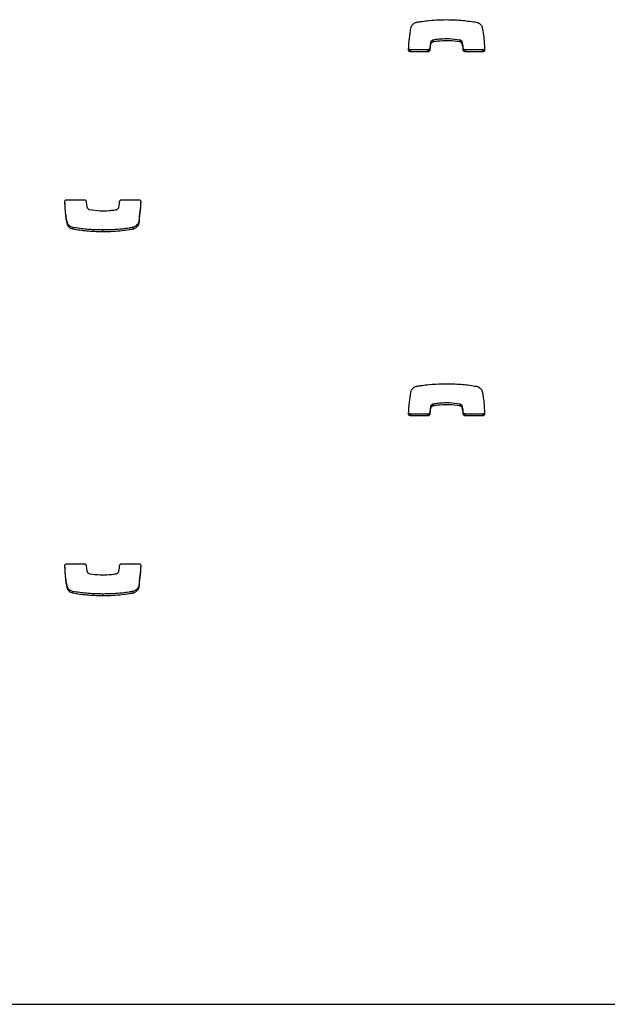
# Model space of a CAD drawing. Units: metres. Extents: x 1697.9 to 1708.1, y 1335.8 to 1359.4.
# Drawn here: x 1702.1 to 1702.2, y 1339 to 1339.2 of the extents above; entities that cross this region are included whole.
import ezdxf

# ---------------------------------------------------------------- set-up
doc = ezdxf.new("R2010")
doc.units = ezdxf.units.M

msp = doc.modelspace()

# ---------------------------------------------------------------- linework, layer by layer
at = {"color": 7, "linetype": 'Continuous', "lineweight": 25}
for p, q in [((1702.14763, 1339.17856), (1702.14763, 1339.17826)), ((1702.14774, 1339.17947), (1702.14774, 1339.17917)), ((1702.14814, 1339.1799), (1702.14814, 1339.1796)), ((1702.14818, 1339.17991), (1702.14818, 1339.17961)), ((1702.15257, 1339.17991), (1702.15257, 1339.1796)), ((1702.15296, 1339.17956), (1702.15296, 1339.17926)), ((1702.15311, 1339.17857), (1702.15311, 1339.17827)), ((1702.14446, 1339.17828), (1702.14446, 1339.17798)), ((1702.14732, 1339.17828), (1702.14446, 1339.17828)), ((1702.14732, 1339.17798), (1702.14446, 1339.17798)), ((1702.14732, 1339.17828), (1702.14732, 1339.17798)), ((1702.15343, 1339.17828), (1702.15343, 1339.17798)), ((1702.15629, 1339.17828), (1702.15343, 1339.17828)), ((1702.15629, 1339.17798), (1702.15343, 1339.17798)), ((1702.15629, 1339.17828), (1702.15629, 1339.17798)), ((1702.08816, 1339.15372), (1702.09102, 1339.15372)), ((1702.09713, 1339.15372), (1702.09998, 1339.15372)), ((1702.08826, 1339.14995), (1702.08826, 1339.14965)), ((1702.09994, 1339.15014), (1702.09994, 1339.14984)), ((1702.08915, 1339.14917), (1702.08915, 1339.14887)), ((1702.09403, 1339.14876), (1702.09403, 1339.14845)), ((1702.09898, 1339.14917), (1702.09898, 1339.14887)), ((1702.09898, 1339.14917), (1702.09898, 1339.14887)), ((1702.14818, 1339.12021), (1702.14818, 1339.11991)), ((1702.15257, 1339.12021), (1702.15257, 1339.11991)), ((1702.14763, 1339.11887), (1702.14763, 1339.11857)), ((1702.14774, 1339.11978), (1702.14774, 1339.11948)), ((1702.14814, 1339.1202), (1702.14814, 1339.1199)), ((1702.15296, 1339.11986), (1702.15296, 1339.11956)), ((1702.15311, 1339.11887), (1702.15311, 1339.11857)), ((1702.14446, 1339.11858), (1702.14446, 1339.11828)), ((1702.14732, 1339.11858), (1702.14446, 1339.11858)), ((1702.14732, 1339.11828), (1702.14446, 1339.11828)), ((1702.14732, 1339.11858), (1702.14732, 1339.11828)), ((1702.15343, 1339.11858), (1702.15343, 1339.11828)), ((1702.15629, 1339.11858), (1702.15343, 1339.11858)), ((1702.15629, 1339.11828), (1702.15343, 1339.11828)), ((1702.15629, 1339.11858), (1702.15629, 1339.11828)), ((1702.08816, 1339.09403), (1702.09102, 1339.09403)), ((1702.09713, 1339.09403), (1702.09998, 1339.09403)), ((1702.08826, 1339.09025), (1702.08826, 1339.08995)), ((1702.09994, 1339.09044), (1702.09994, 1339.09014)), ((1702.08915, 1339.08948), (1702.08915, 1339.08918)), ((1702.09403, 1339.08906), (1702.09403, 1339.08876)), ((1702.09898, 1339.08948), (1702.09898, 1339.08918)), ((1702.09898, 1339.08948), (1702.09898, 1339.08918)), ((1700.97716, 1339.02178), (1702.42216, 1339.02178))]:
    msp.add_line(p, q, dxfattribs=at)
for points, knots in [([(1702.14547, 1339.18283), (1702.14567, 1339.18286), (1702.14625, 1339.18297), (1702.14732, 1339.1831), (1702.14877, 1339.18322), (1702.14983, 1339.18324), (1702.15042, 1339.18325)], [0, 0, 0, 0, 0.12465, 0.357728, 0.647637, 1, 1, 1, 1]), ([(1702.15042, 1339.18325), (1702.15129, 1339.18323), (1702.15293, 1339.18319), (1702.15455, 1339.18294), (1702.1553, 1339.18283)], [0, 0, 0, 0, 0.536221, 1, 1, 1, 1]), ([(1702.14415, 1339.17831), (1702.14419, 1339.17894), (1702.14428, 1339.18013), (1702.14443, 1339.18131), (1702.1445, 1339.18186)], [0, 0, 0, 0, 0.531267, 1, 1, 1, 1]), ([(1702.1445, 1339.18186), (1702.14454, 1339.18198), (1702.1446, 1339.18222), (1702.14483, 1339.18248), (1702.14507, 1339.18266), (1702.14529, 1339.18277), (1702.14542, 1339.18281), (1702.14546, 1339.18283)], [0, 0, 0, 0, 0.263518, 0.499539, 0.711458, 0.906944, 1, 1, 1, 1]), ([(1702.14546, 1339.18283), (1702.14546, 1339.18283), (1702.14547, 1339.18283), (1702.14547, 1339.18283), (1702.14547, 1339.18283)], [0, 0, 0, 0, 0.589488, 1, 1, 1, 1]), ([(1702.1553, 1339.18283), (1702.15542, 1339.18279), (1702.15565, 1339.18272), (1702.15591, 1339.18251), (1702.15609, 1339.18228), (1702.15615, 1339.18213), (1702.15618, 1339.18205)], [0, 0, 0, 0, 0.305836, 0.59146, 0.802801, 1, 1, 1, 1]), ([(1702.15618, 1339.18205), (1702.15622, 1339.18189), (1702.15633, 1339.18145), (1702.15651, 1339.1802), (1702.15656, 1339.17911), (1702.1566, 1339.1783)], [0, 0, 0, 0, 0.135316, 0.357062, 1, 1, 1, 1]), ([(1702.15257, 1339.17991), (1702.15198, 1339.17998), (1702.15091, 1339.18013), (1702.14956, 1339.18008), (1702.14869, 1339.18), (1702.14831, 1339.17993), (1702.14818, 1339.17991)], [0, 0, 0, 0, 0.405687, 0.735709, 0.91519, 1, 1, 1, 1]), ([(1702.14446, 1339.17828), (1702.14442, 1339.17829), (1702.14432, 1339.1783), (1702.14421, 1339.17839), (1702.14418, 1339.17846), (1702.14416, 1339.1785)], [0, 0, 0, 0, 0.367938, 0.722606, 1, 1, 1, 1]), ([(1702.14763, 1339.17856), (1702.14762, 1339.17852), (1702.1476, 1339.17844), (1702.14752, 1339.17835), (1702.14742, 1339.17829), (1702.14735, 1339.17828), (1702.14732, 1339.17828)], [0, 0, 0, 0, 0.283213, 0.558095, 0.775663, 1, 1, 1, 1]), ([(1702.14774, 1339.17947), (1702.14771, 1339.1793), (1702.14767, 1339.179), (1702.14764, 1339.17869), (1702.14763, 1339.17856)], [0, 0, 0, 0, 0.575539, 1, 1, 1, 1]), ([(1702.14774, 1339.17917), (1702.14771, 1339.179), (1702.14767, 1339.17869), (1702.14764, 1339.17839), (1702.14763, 1339.17826)], [0, 0, 0, 0, 0.575539, 1, 1, 1, 1]), ([(1702.14814, 1339.1799), (1702.14811, 1339.17988), (1702.14802, 1339.17985), (1702.14789, 1339.17977), (1702.14778, 1339.17964), (1702.14775, 1339.17953), (1702.14774, 1339.17947)], [0, 0, 0, 0, 0.18656, 0.465069, 0.717448, 1, 1, 1, 1]), ([(1702.14814, 1339.1796), (1702.14811, 1339.17958), (1702.14802, 1339.17955), (1702.14789, 1339.17946), (1702.14778, 1339.17934), (1702.14775, 1339.17923), (1702.14774, 1339.17917)], [0, 0, 0, 0, 0.18656, 0.465069, 0.717448, 1, 1, 1, 1]), ([(1702.14818, 1339.17991), (1702.14818, 1339.17991), (1702.14816, 1339.1799), (1702.14815, 1339.1799), (1702.14814, 1339.1799)], [0, 0, 0, 0, 0.559519, 1, 1, 1, 1]), ([(1702.14818, 1339.17961), (1702.14818, 1339.17961), (1702.14816, 1339.1796), (1702.14815, 1339.1796), (1702.14814, 1339.1796)], [0, 0, 0, 0, 0.559519, 1, 1, 1, 1]), ([(1702.15257, 1339.1796), (1702.15198, 1339.17968), (1702.15091, 1339.17983), (1702.14956, 1339.17978), (1702.14869, 1339.17969), (1702.14831, 1339.17963), (1702.14818, 1339.17961)], [0, 0, 0, 0, 0.405687, 0.735709, 0.91519, 1, 1, 1, 1]), ([(1702.15296, 1339.17956), (1702.15295, 1339.1796), (1702.15291, 1339.17969), (1702.15281, 1339.17979), (1702.1527, 1339.17987), (1702.15261, 1339.17989), (1702.15257, 1339.17991)], [0, 0, 0, 0, 0.25294, 0.527841, 0.757279, 1, 1, 1, 1]), ([(1702.15296, 1339.17926), (1702.15295, 1339.1793), (1702.15291, 1339.17939), (1702.15281, 1339.17949), (1702.1527, 1339.17957), (1702.15261, 1339.17959), (1702.15257, 1339.1796)], [0, 0, 0, 0, 0.25294, 0.527841, 0.757279, 1, 1, 1, 1]), ([(1702.15311, 1339.17857), (1702.15309, 1339.17882), (1702.15306, 1339.17915), (1702.15298, 1339.17948), (1702.15296, 1339.17956)], [0, 0, 0, 0, 0.752932, 1, 1, 1, 1]), ([(1702.15311, 1339.17827), (1702.15309, 1339.17852), (1702.15306, 1339.17885), (1702.15298, 1339.17918), (1702.15296, 1339.17926)], [0, 0, 0, 0, 0.752932, 1, 1, 1, 1]), ([(1702.15343, 1339.17828), (1702.15338, 1339.17829), (1702.1533, 1339.1783), (1702.1532, 1339.17837), (1702.15313, 1339.17846), (1702.15312, 1339.17853), (1702.15311, 1339.17857)], [0, 0, 0, 0, 0.2833557, 0.5582612, 0.7756616, 1, 1, 1, 1]), ([(1702.1566, 1339.1786), (1702.1566, 1339.17856), (1702.15659, 1339.17846), (1702.15651, 1339.17836), (1702.1564, 1339.17829), (1702.15633, 1339.17828), (1702.15629, 1339.17828)], [0, 0, 0, 0, 0.283701, 0.557838, 0.774932, 1, 1, 1, 1]), ([(1702.14446, 1339.17798), (1702.14442, 1339.17799), (1702.14432, 1339.178), (1702.14422, 1339.17809), (1702.14416, 1339.1782), (1702.14415, 1339.17827), (1702.14415, 1339.17831)], [0, 0, 0, 0, 0.284082, 0.557918, 0.77472, 1, 1, 1, 1]), ([(1702.14763, 1339.17826), (1702.14762, 1339.17822), (1702.1476, 1339.17813), (1702.14752, 1339.17804), (1702.14742, 1339.17799), (1702.14735, 1339.17798), (1702.14732, 1339.17798)], [0, 0, 0, 0, 0.283214, 0.558096, 0.775665, 1, 1, 1, 1]), ([(1702.15343, 1339.17798), (1702.15338, 1339.17798), (1702.1533, 1339.17799), (1702.1532, 1339.17807), (1702.15313, 1339.17816), (1702.15312, 1339.17823), (1702.15311, 1339.17827)], [0, 0, 0, 0, 0.283356, 0.558261, 0.775662, 1, 1, 1, 1]), ([(1702.1566, 1339.1783), (1702.1566, 1339.17825), (1702.15659, 1339.17816), (1702.15651, 1339.17805), (1702.1564, 1339.17799), (1702.15633, 1339.17798), (1702.15629, 1339.17798)], [0, 0, 0, 0, 0.283701, 0.557838, 0.774932, 1, 1, 1, 1]), ([(1702.08784, 1339.1534), (1702.08784, 1339.15345), (1702.08785, 1339.15354), (1702.08794, 1339.15365), (1702.08804, 1339.15371), (1702.08812, 1339.15372), (1702.08816, 1339.15372)], [0, 0, 0, 0, 0.283701, 0.557838, 0.774932, 1, 1, 1, 1]), ([(1702.08826, 1339.14965), (1702.08822, 1339.14981), (1702.08812, 1339.15025), (1702.08794, 1339.1515), (1702.08788, 1339.15259), (1702.08784, 1339.1534)], [0, 0, 0, 0, 0.1353164, 0.3570624, 1, 1, 1, 1]), ([(1702.08826, 1339.14995), (1702.08822, 1339.15011), (1702.08812, 1339.15055), (1702.08795, 1339.15173), (1702.0879, 1339.15274), (1702.08786, 1339.15348)], [0, 0, 0, 0, 0.143693, 0.379167, 1, 1, 1, 1]), ([(1702.09102, 1339.15372), (1702.09106, 1339.15372), (1702.09115, 1339.1537), (1702.09125, 1339.15363), (1702.09131, 1339.15354), (1702.09132, 1339.15347), (1702.09133, 1339.15343)], [0, 0, 0, 0, 0.283356, 0.558261, 0.775662, 1, 1, 1, 1]), ([(1702.09133, 1339.15343), (1702.09135, 1339.15318), (1702.09139, 1339.15285), (1702.09146, 1339.15252), (1702.09148, 1339.15244)], [0, 0, 0, 0, 0.752932, 1, 1, 1, 1]), ([(1702.0963, 1339.1521), (1702.09634, 1339.15212), (1702.09643, 1339.15215), (1702.09655, 1339.15224), (1702.09666, 1339.15236), (1702.09669, 1339.15247), (1702.09671, 1339.15253)], [0, 0, 0, 0, 0.18656, 0.465069, 0.717448, 1, 1, 1, 1]), ([(1702.09671, 1339.15253), (1702.09673, 1339.1527), (1702.09677, 1339.153), (1702.0968, 1339.15331), (1702.09681, 1339.15344)], [0, 0, 0, 0, 0.575539, 1, 1, 1, 1]), ([(1702.09681, 1339.15344), (1702.09682, 1339.15348), (1702.09684, 1339.15356), (1702.09693, 1339.15366), (1702.09702, 1339.15371), (1702.09709, 1339.15372), (1702.09713, 1339.15372)], [0, 0, 0, 0, 0.2832135, 0.558095, 0.7756634, 1, 1, 1, 1]), ([(1702.10028, 1339.1535), (1702.10024, 1339.15294), (1702.10016, 1339.15181), (1702.10001, 1339.15069), (1702.09994, 1339.15014)], [0, 0, 0, 0, 0.505244, 1, 1, 1, 1]), ([(1702.1003, 1339.15339), (1702.10025, 1339.15276), (1702.10017, 1339.15157), (1702.10001, 1339.15039), (1702.09994, 1339.14984)], [0, 0, 0, 0, 0.531267, 1, 1, 1, 1]), ([(1702.09998, 1339.15372), (1702.10003, 1339.15371), (1702.10012, 1339.1537), (1702.10023, 1339.15361), (1702.10029, 1339.1535), (1702.10029, 1339.15343), (1702.1003, 1339.15339)], [0, 0, 0, 0, 0.284082, 0.557918, 0.77472, 1, 1, 1, 1]), ([(1702.09148, 1339.15244), (1702.0915, 1339.1524), (1702.09154, 1339.15231), (1702.09163, 1339.15221), (1702.09175, 1339.15213), (1702.09183, 1339.15211), (1702.09187, 1339.1521)], [0, 0, 0, 0, 0.25294, 0.527841, 0.757279, 1, 1, 1, 1]), ([(1702.09187, 1339.1521), (1702.09247, 1339.15202), (1702.09354, 1339.15187), (1702.09489, 1339.15192), (1702.09576, 1339.15201), (1702.09614, 1339.15207), (1702.09626, 1339.15209)], [0, 0, 0, 0, 0.405687, 0.735709, 0.91519, 1, 1, 1, 1]), ([(1702.09626, 1339.15209), (1702.09627, 1339.15209), (1702.09628, 1339.1521), (1702.0963, 1339.1521), (1702.0963, 1339.1521)], [0, 0, 0, 0, 0.559519, 1, 1, 1, 1]), ([(1702.08915, 1339.14917), (1702.08903, 1339.14921), (1702.08879, 1339.14928), (1702.08853, 1339.14949), (1702.08835, 1339.14972), (1702.08829, 1339.14987), (1702.08826, 1339.14995)], [0, 0, 0, 0, 0.305836, 0.59146, 0.802801, 1, 1, 1, 1]), ([(1702.08915, 1339.14887), (1702.08903, 1339.14891), (1702.08879, 1339.14898), (1702.08853, 1339.14919), (1702.08835, 1339.14942), (1702.08829, 1339.14957), (1702.08826, 1339.14965)], [0, 0, 0, 0, 0.305836, 0.59146, 0.802801, 1, 1, 1, 1]), ([(1702.09994, 1339.15014), (1702.09991, 1339.15002), (1702.09985, 1339.14979), (1702.09962, 1339.14952), (1702.09937, 1339.14934), (1702.09916, 1339.14923), (1702.09902, 1339.14919), (1702.09898, 1339.14917)], [0, 0, 0, 0, 0.263518, 0.499539, 0.711458, 0.906944, 1, 1, 1, 1]), ([(1702.09994, 1339.14984), (1702.09991, 1339.14972), (1702.09985, 1339.14948), (1702.09962, 1339.14922), (1702.09937, 1339.14904), (1702.09916, 1339.14893), (1702.09902, 1339.14889), (1702.09898, 1339.14887)], [0, 0, 0, 0, 0.263518, 0.499539, 0.711458, 0.906944, 1, 1, 1, 1]), ([(1702.09403, 1339.14876), (1702.09315, 1339.14877), (1702.09151, 1339.14881), (1702.0899, 1339.14906), (1702.08915, 1339.14917)], [0, 0, 0, 0, 0.536221, 1, 1, 1, 1]), ([(1702.09403, 1339.14845), (1702.09315, 1339.14847), (1702.09151, 1339.14851), (1702.0899, 1339.14876), (1702.08915, 1339.14887)], [0, 0, 0, 0, 0.536221, 1, 1, 1, 1]), ([(1702.09898, 1339.14917), (1702.09877, 1339.14914), (1702.09819, 1339.14903), (1702.09712, 1339.1489), (1702.09568, 1339.14878), (1702.09461, 1339.14877), (1702.09403, 1339.14876)], [0, 0, 0, 0, 0.12465, 0.357728, 0.647637, 1, 1, 1, 1]), ([(1702.09898, 1339.14887), (1702.09877, 1339.14884), (1702.09819, 1339.14873), (1702.09712, 1339.1486), (1702.09568, 1339.14848), (1702.09461, 1339.14846), (1702.09403, 1339.14845)], [0, 0, 0, 0, 0.12465, 0.357728, 0.647637, 1, 1, 1, 1]), ([(1702.09898, 1339.14917), (1702.09898, 1339.14917), (1702.09898, 1339.14917), (1702.09898, 1339.14917), (1702.09898, 1339.14917)], [0, 0, 0, 0, 0.589488, 1, 1, 1, 1]), ([(1702.09898, 1339.14887), (1702.09898, 1339.14887), (1702.09898, 1339.14887), (1702.09898, 1339.14887), (1702.09898, 1339.14887)], [0, 0, 0, 0, 0.589488, 1, 1, 1, 1]), ([(1702.14547, 1339.12313), (1702.14567, 1339.12317), (1702.14625, 1339.12327), (1702.14732, 1339.1234), (1702.14877, 1339.12352), (1702.14983, 1339.12354), (1702.15042, 1339.12355)], [0, 0, 0, 0, 0.12465, 0.357728, 0.647637, 1, 1, 1, 1]), ([(1702.15042, 1339.12355), (1702.15129, 1339.12353), (1702.15293, 1339.1235), (1702.15455, 1339.12325), (1702.1553, 1339.12313)], [0, 0, 0, 0, 0.536221, 1, 1, 1, 1]), ([(1702.14415, 1339.11861), (1702.14419, 1339.11924), (1702.14428, 1339.12043), (1702.14443, 1339.12161), (1702.1445, 1339.12216)], [0, 0, 0, 0, 0.531267, 1, 1, 1, 1]), ([(1702.1445, 1339.12216), (1702.14454, 1339.12229), (1702.1446, 1339.12252), (1702.14483, 1339.12278), (1702.14507, 1339.12297), (1702.14529, 1339.12307), (1702.14542, 1339.12312), (1702.14546, 1339.12313)], [0, 0, 0, 0, 0.263518, 0.499539, 0.711458, 0.906944, 1, 1, 1, 1]), ([(1702.14546, 1339.12313), (1702.14546, 1339.12313), (1702.14547, 1339.12313), (1702.14547, 1339.12313), (1702.14547, 1339.12313)], [0, 0, 0, 0, 0.589488, 1, 1, 1, 1]), ([(1702.1553, 1339.12313), (1702.15542, 1339.12309), (1702.15565, 1339.12302), (1702.15591, 1339.12281), (1702.15609, 1339.12259), (1702.15615, 1339.12243), (1702.15618, 1339.12236)], [0, 0, 0, 0, 0.305836, 0.59146, 0.802801, 1, 1, 1, 1]), ([(1702.15618, 1339.12236), (1702.15622, 1339.12219), (1702.15633, 1339.12175), (1702.15651, 1339.1205), (1702.15656, 1339.11942), (1702.1566, 1339.11861)], [0, 0, 0, 0, 0.135316, 0.357062, 1, 1, 1, 1]), ([(1702.14818, 1339.12021), (1702.14818, 1339.12021), (1702.14816, 1339.12021), (1702.14815, 1339.1202), (1702.14814, 1339.1202)], [0, 0, 0, 0, 0.559519, 1, 1, 1, 1]), ([(1702.15257, 1339.12021), (1702.15198, 1339.12029), (1702.15091, 1339.12043), (1702.14956, 1339.12039), (1702.14869, 1339.1203), (1702.14831, 1339.12023), (1702.14818, 1339.12021)], [0, 0, 0, 0, 0.405687, 0.735709, 0.91519, 1, 1, 1, 1]), ([(1702.15296, 1339.11986), (1702.15295, 1339.11991), (1702.15291, 1339.12), (1702.15281, 1339.1201), (1702.1527, 1339.12017), (1702.15261, 1339.1202), (1702.15257, 1339.12021)], [0, 0, 0, 0, 0.25294, 0.527841, 0.757279, 1, 1, 1, 1]), ([(1702.14446, 1339.11828), (1702.14442, 1339.11829), (1702.14432, 1339.1183), (1702.14422, 1339.11839), (1702.14416, 1339.1185), (1702.14415, 1339.11858), (1702.14415, 1339.11861)], [0, 0, 0, 0, 0.284082, 0.557918, 0.77472, 1, 1, 1, 1]), ([(1702.14446, 1339.11858), (1702.14442, 1339.11859), (1702.14432, 1339.1186), (1702.14421, 1339.11869), (1702.14418, 1339.11877), (1702.14416, 1339.1188)], [0, 0, 0, 0, 0.367938, 0.722606, 1, 1, 1, 1]), ([(1702.14763, 1339.11887), (1702.14762, 1339.11883), (1702.1476, 1339.11874), (1702.14752, 1339.11865), (1702.14742, 1339.11859), (1702.14735, 1339.11859), (1702.14732, 1339.11858)], [0, 0, 0, 0, 0.283213, 0.558095, 0.775663, 1, 1, 1, 1]), ([(1702.14774, 1339.11978), (1702.14771, 1339.1196), (1702.14767, 1339.1193), (1702.14764, 1339.119), (1702.14763, 1339.11887)], [0, 0, 0, 0, 0.5755395, 1, 1, 1, 1]), ([(1702.14774, 1339.11948), (1702.14771, 1339.1193), (1702.14767, 1339.119), (1702.14764, 1339.1187), (1702.14763, 1339.11857)], [0, 0, 0, 0, 0.575539, 1, 1, 1, 1]), ([(1702.14814, 1339.1202), (1702.14811, 1339.12019), (1702.14802, 1339.12015), (1702.14789, 1339.12007), (1702.14778, 1339.11994), (1702.14775, 1339.11983), (1702.14774, 1339.11978)], [0, 0, 0, 0, 0.18656, 0.465069, 0.717448, 1, 1, 1, 1]), ([(1702.14814, 1339.1199), (1702.14811, 1339.11989), (1702.14802, 1339.11985), (1702.14789, 1339.11977), (1702.14778, 1339.11964), (1702.14775, 1339.11953), (1702.14774, 1339.11948)], [0, 0, 0, 0, 0.18656, 0.465069, 0.717448, 1, 1, 1, 1]), ([(1702.14818, 1339.11991), (1702.14818, 1339.11991), (1702.14816, 1339.11991), (1702.14815, 1339.1199), (1702.14814, 1339.1199)], [0, 0, 0, 0, 0.559519, 1, 1, 1, 1]), ([(1702.15257, 1339.11991), (1702.15198, 1339.11999), (1702.15091, 1339.12013), (1702.14956, 1339.12008), (1702.14869, 1339.12), (1702.14831, 1339.11993), (1702.14818, 1339.11991)], [0, 0, 0, 0, 0.405687, 0.735709, 0.91519, 1, 1, 1, 1]), ([(1702.15296, 1339.11956), (1702.15295, 1339.1196), (1702.15291, 1339.11969), (1702.15281, 1339.11979), (1702.1527, 1339.11987), (1702.15261, 1339.1199), (1702.15257, 1339.11991)], [0, 0, 0, 0, 0.2529404, 0.5278405, 0.7572794, 1, 1, 1, 1]), ([(1702.15311, 1339.11887), (1702.15309, 1339.11912), (1702.15306, 1339.11946), (1702.15298, 1339.11978), (1702.15296, 1339.11986)], [0, 0, 0, 0, 0.752932, 1, 1, 1, 1]), ([(1702.15311, 1339.11857), (1702.15309, 1339.11882), (1702.15306, 1339.11915), (1702.15298, 1339.11948), (1702.15296, 1339.11956)], [0, 0, 0, 0, 0.752932, 1, 1, 1, 1]), ([(1702.15343, 1339.11858), (1702.15338, 1339.11859), (1702.1533, 1339.1186), (1702.1532, 1339.11868), (1702.15313, 1339.11877), (1702.15312, 1339.11884), (1702.15311, 1339.11887)], [0, 0, 0, 0, 0.283356, 0.558261, 0.775662, 1, 1, 1, 1]), ([(1702.1566, 1339.11891), (1702.1566, 1339.11886), (1702.15659, 1339.11877), (1702.15651, 1339.11866), (1702.1564, 1339.1186), (1702.15633, 1339.11859), (1702.15629, 1339.11858)], [0, 0, 0, 0, 0.283701, 0.557838, 0.774932, 1, 1, 1, 1]), ([(1702.1566, 1339.11861), (1702.1566, 1339.11856), (1702.15659, 1339.11846), (1702.15651, 1339.11836), (1702.1564, 1339.11829), (1702.15633, 1339.11829), (1702.15629, 1339.11828)], [0, 0, 0, 0, 0.283701, 0.557838, 0.774932, 1, 1, 1, 1]), ([(1702.14763, 1339.11857), (1702.14762, 1339.11852), (1702.1476, 1339.11844), (1702.14752, 1339.11835), (1702.14742, 1339.11829), (1702.14735, 1339.11829), (1702.14732, 1339.11828)], [0, 0, 0, 0, 0.2832135, 0.558095, 0.7756634, 1, 1, 1, 1]), ([(1702.15343, 1339.11828), (1702.15338, 1339.11829), (1702.1533, 1339.1183), (1702.1532, 1339.11837), (1702.15313, 1339.11847), (1702.15312, 1339.11853), (1702.15311, 1339.11857)], [0, 0, 0, 0, 0.283356, 0.558261, 0.775662, 1, 1, 1, 1]), ([(1702.08784, 1339.0937), (1702.08784, 1339.09375), (1702.08785, 1339.09384), (1702.08794, 1339.09395), (1702.08804, 1339.09401), (1702.08812, 1339.09402), (1702.08816, 1339.09403)], [0, 0, 0, 0, 0.283701, 0.557838, 0.774932, 1, 1, 1, 1]), ([(1702.08826, 1339.08995), (1702.08822, 1339.09012), (1702.08812, 1339.09055), (1702.08794, 1339.0918), (1702.08788, 1339.09289), (1702.08784, 1339.0937)], [0, 0, 0, 0, 0.135316, 0.357062, 1, 1, 1, 1]), ([(1702.08826, 1339.09025), (1702.08822, 1339.09042), (1702.08812, 1339.09086), (1702.08795, 1339.09203), (1702.0879, 1339.09305), (1702.08786, 1339.09378)], [0, 0, 0, 0, 0.143693, 0.379167, 1, 1, 1, 1]), ([(1702.09102, 1339.09403), (1702.09106, 1339.09402), (1702.09115, 1339.09401), (1702.09125, 1339.09393), (1702.09131, 1339.09384), (1702.09132, 1339.09377), (1702.09133, 1339.09374)], [0, 0, 0, 0, 0.2833557, 0.5582612, 0.7756616, 1, 1, 1, 1]), ([(1702.09133, 1339.09374), (1702.09135, 1339.09349), (1702.09139, 1339.09315), (1702.09146, 1339.09283), (1702.09148, 1339.09275)], [0, 0, 0, 0, 0.752932, 1, 1, 1, 1]), ([(1702.0963, 1339.09241), (1702.09634, 1339.09242), (1702.09643, 1339.09246), (1702.09655, 1339.09254), (1702.09666, 1339.09267), (1702.09669, 1339.09278), (1702.09671, 1339.09283)], [0, 0, 0, 0, 0.1865597, 0.4650694, 0.7174483, 1, 1, 1, 1]), ([(1702.09671, 1339.09283), (1702.09673, 1339.09301), (1702.09677, 1339.09331), (1702.0968, 1339.09361), (1702.09681, 1339.09374)], [0, 0, 0, 0, 0.575539, 1, 1, 1, 1]), ([(1702.09681, 1339.09374), (1702.09682, 1339.09378), (1702.09684, 1339.09387), (1702.09693, 1339.09396), (1702.09702, 1339.09401), (1702.09709, 1339.09402), (1702.09713, 1339.09403)], [0, 0, 0, 0, 0.2832135, 0.558095, 0.7756634, 1, 1, 1, 1]), ([(1702.10028, 1339.09381), (1702.10024, 1339.09324), (1702.10016, 1339.09212), (1702.10001, 1339.091), (1702.09994, 1339.09044)], [0, 0, 0, 0, 0.505244, 1, 1, 1, 1]), ([(1702.1003, 1339.09369), (1702.10025, 1339.09306), (1702.10017, 1339.09188), (1702.10001, 1339.0907), (1702.09994, 1339.09014)], [0, 0, 0, 0, 0.5312667, 1, 1, 1, 1]), ([(1702.09998, 1339.09403), (1702.10003, 1339.09402), (1702.10012, 1339.09401), (1702.10023, 1339.09392), (1702.10029, 1339.09381), (1702.10029, 1339.09373), (1702.1003, 1339.09369)], [0, 0, 0, 0, 0.284082, 0.557918, 0.77472, 1, 1, 1, 1]), ([(1702.09148, 1339.09275), (1702.0915, 1339.0927), (1702.09154, 1339.09261), (1702.09163, 1339.09251), (1702.09175, 1339.09244), (1702.09183, 1339.09241), (1702.09187, 1339.0924)], [0, 0, 0, 0, 0.25294, 0.527841, 0.757279, 1, 1, 1, 1]), ([(1702.09187, 1339.0924), (1702.09247, 1339.09232), (1702.09354, 1339.09218), (1702.09489, 1339.09222), (1702.09576, 1339.09231), (1702.09614, 1339.09238), (1702.09626, 1339.0924)], [0, 0, 0, 0, 0.405687, 0.735709, 0.91519, 1, 1, 1, 1]), ([(1702.09626, 1339.0924), (1702.09627, 1339.0924), (1702.09628, 1339.0924), (1702.0963, 1339.0924), (1702.0963, 1339.09241)], [0, 0, 0, 0, 0.559519, 1, 1, 1, 1]), ([(1702.08915, 1339.08948), (1702.08903, 1339.08952), (1702.08879, 1339.08959), (1702.08853, 1339.0898), (1702.08835, 1339.09002), (1702.08829, 1339.09018), (1702.08826, 1339.09025)], [0, 0, 0, 0, 0.305836, 0.59146, 0.802801, 1, 1, 1, 1]), ([(1702.08915, 1339.08918), (1702.08903, 1339.08921), (1702.08879, 1339.08929), (1702.08853, 1339.0895), (1702.08835, 1339.08972), (1702.08829, 1339.08988), (1702.08826, 1339.08995)], [0, 0, 0, 0, 0.305836, 0.59146, 0.802801, 1, 1, 1, 1]), ([(1702.09994, 1339.09044), (1702.09991, 1339.09032), (1702.09985, 1339.09009), (1702.09962, 1339.08982), (1702.09937, 1339.08964), (1702.09916, 1339.08954), (1702.09902, 1339.08949), (1702.09898, 1339.08948)], [0, 0, 0, 0, 0.263518, 0.499539, 0.711458, 0.906944, 1, 1, 1, 1]), ([(1702.09994, 1339.09014), (1702.09991, 1339.09002), (1702.09985, 1339.08979), (1702.09962, 1339.08952), (1702.09937, 1339.08934), (1702.09916, 1339.08923), (1702.09902, 1339.08919), (1702.09898, 1339.08918)], [0, 0, 0, 0, 0.263518, 0.499539, 0.711458, 0.906944, 1, 1, 1, 1]), ([(1702.09403, 1339.08906), (1702.09315, 1339.08908), (1702.09151, 1339.08911), (1702.0899, 1339.08936), (1702.08915, 1339.08948)], [0, 0, 0, 0, 0.536221, 1, 1, 1, 1]), ([(1702.09403, 1339.08876), (1702.09315, 1339.08878), (1702.09151, 1339.08881), (1702.0899, 1339.08906), (1702.08915, 1339.08918)], [0, 0, 0, 0, 0.536221, 1, 1, 1, 1]), ([(1702.09898, 1339.08948), (1702.09877, 1339.08944), (1702.09819, 1339.08934), (1702.09712, 1339.08921), (1702.09568, 1339.08909), (1702.09461, 1339.08907), (1702.09403, 1339.08906)], [0, 0, 0, 0, 0.12465, 0.357728, 0.647637, 1, 1, 1, 1]), ([(1702.09898, 1339.08918), (1702.09877, 1339.08914), (1702.09819, 1339.08904), (1702.09712, 1339.08891), (1702.09568, 1339.08878), (1702.09461, 1339.08877), (1702.09403, 1339.08876)], [0, 0, 0, 0, 0.12465, 0.357728, 0.647637, 1, 1, 1, 1]), ([(1702.09898, 1339.08948), (1702.09898, 1339.08948), (1702.09898, 1339.08948), (1702.09898, 1339.08948), (1702.09898, 1339.08948)], [0, 0, 0, 0, 0.589488, 1, 1, 1, 1]), ([(1702.09898, 1339.08918), (1702.09898, 1339.08918), (1702.09898, 1339.08918), (1702.09898, 1339.08918), (1702.09898, 1339.08918)], [0, 0, 0, 0, 0.589488, 1, 1, 1, 1])]:
    msp.add_open_spline(points, degree=3, knots=knots, dxfattribs=at)

doc.saveas('drawing.dxf')
